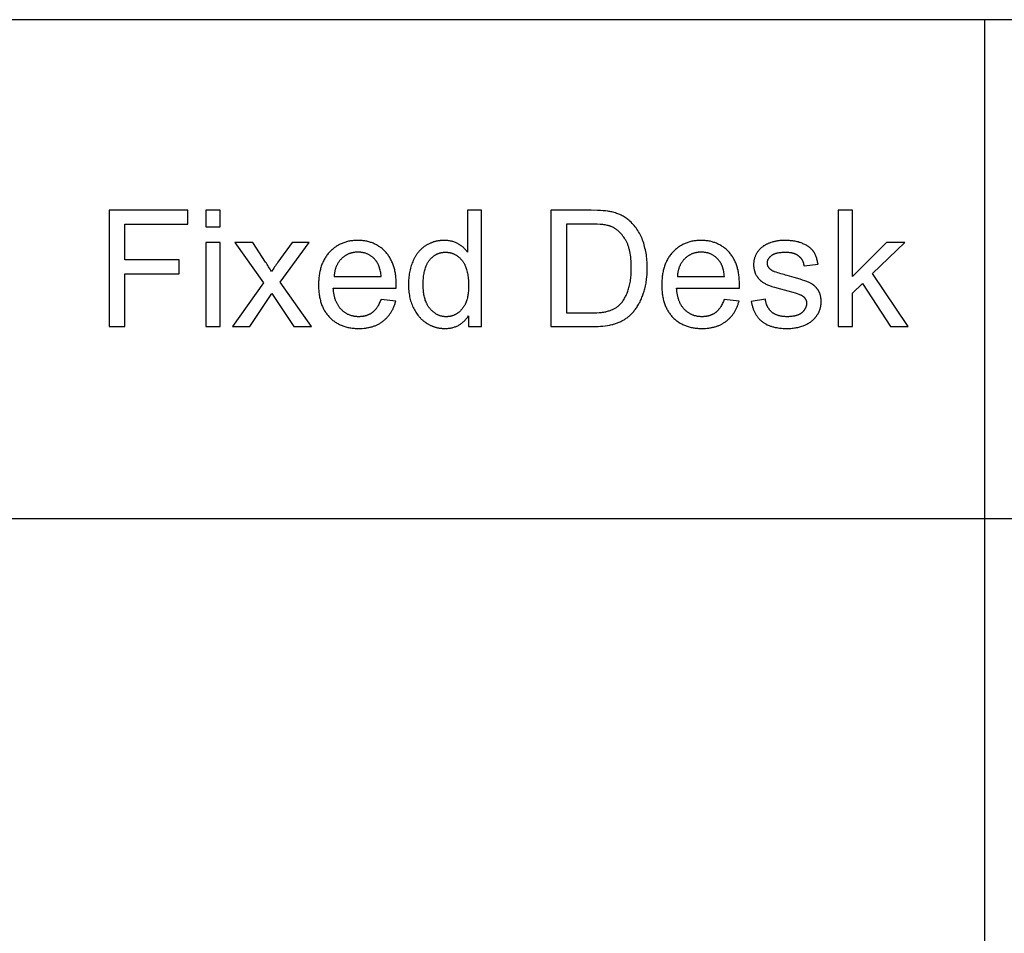
# Model space of a CAD drawing. Units: inches. Extents: x 0 to 827, y 0 to 453.
# Drawn here: x 594 to 711, y 226 to 335 of the extents above; entities that cross this region are included whole.
import ezdxf

# ---------------------------------------------------------------- set-up
doc = ezdxf.new("R2010")
doc.units = ezdxf.units.IN
doc.header["$MEASUREMENT"] = 0
doc.layers.add('- TAB', color=4, linetype='Continuous', true_color=0x00ffff)
doc.layers.add('- TITLES', color=7, linetype='Continuous', true_color=0x7fffbf)

msp = doc.modelspace()

# ---------------------------------------------------------------- linework, layer by layer
at = {"layer": '- TAB'}
for p, q in [((0, 334.65), (826.77, 334.65)), ((708.66, 0), (708.66, 334.65)), ((0, 275.59), (826.77, 275.59))]:
    msp.add_line(p, q, dxfattribs=at)
at = {"layer": '- TITLES'}
for points in [[(605.03, 298.31), (606.86, 298.31), (606.86, 304.56), (613.32, 304.56), (613.32, 306.19), (606.86, 306.19), (606.86, 310.45), (614.32, 310.45), (614.32, 312.08), (605.03, 312.08)], [(616.48, 310.13), (618.17, 310.13), (618.17, 312.08), (616.48, 312.08)], [(647.54, 299.56), (647.54, 298.31), (649.11, 298.31), (649.11, 312.08), (647.42, 312.08), (647.42, 307.13), (647.37, 307.21), (647.31, 307.28), (647.25, 307.36), (647.19, 307.43), (647.12, 307.49), (647.06, 307.56), (646.99, 307.62), (646.92, 307.69), (646.84, 307.75), (646.77, 307.81), (646.69, 307.87), (646.61, 307.92), (646.53, 307.97), (646.45, 308.03), (646.37, 308.08), (646.28, 308.13), (646.19, 308.17), (646.1, 308.21), (646.01, 308.25), (645.91, 308.29), (645.82, 308.33), (645.72, 308.36), (645.62, 308.39), (645.53, 308.41), (645.42, 308.43), (645.32, 308.45), (645.22, 308.47), (645.11, 308.48), (645, 308.49), (644.89, 308.5), (644.78, 308.5), (644.67, 308.51), (644.52, 308.5), (644.37, 308.5), (644.22, 308.48), (644.15, 308.47), (644.07, 308.47), (644, 308.45), (643.93, 308.44), (643.85, 308.43), (643.78, 308.41), (643.71, 308.4), (643.64, 308.38), (643.57, 308.36), (643.5, 308.34), (643.43, 308.32), (643.36, 308.3), (643.29, 308.28), (643.23, 308.25), (643.16, 308.23), (643.09, 308.2), (643.03, 308.17), (642.96, 308.14), (642.89, 308.11), (642.83, 308.08), (642.76, 308.04), (642.7, 308.01), (642.64, 307.97), (642.57, 307.94), (642.51, 307.9), (642.45, 307.86), (642.38, 307.82), (642.32, 307.77), (642.26, 307.73), (642.21, 307.69), (642.15, 307.64), (642.09, 307.59), (642.03, 307.55), (641.98, 307.5), (641.93, 307.45), (641.87, 307.4), (641.82, 307.35), (641.77, 307.29), (641.72, 307.24), (641.67, 307.18), (641.62, 307.13), (641.58, 307.07), (641.53, 307.01), (641.48, 306.95), (641.44, 306.89), (641.4, 306.83), (641.35, 306.76), (641.31, 306.7), (641.27, 306.63), (641.23, 306.57), (641.19, 306.5), (641.16, 306.43), (641.09, 306.29), (641.02, 306.14), (640.95, 305.99), (640.89, 305.84), (640.84, 305.68), (640.78, 305.53), (640.74, 305.37), (640.69, 305.21), (640.65, 305.04), (640.61, 304.88), (640.58, 304.71), (640.55, 304.54), (640.53, 304.36), (640.5, 304.19), (640.49, 304.01), (640.47, 303.83), (640.46, 303.65), (640.46, 303.47), (640.46, 303.28), (640.46, 303.09), (640.46, 302.91), (640.47, 302.72), (640.49, 302.54), (640.51, 302.36), (640.53, 302.18), (640.56, 302.01), (640.59, 301.84), (640.63, 301.67), (640.67, 301.51), (640.71, 301.34), (640.76, 301.19), (640.82, 301.03), (640.88, 300.87), (640.94, 300.72), (641, 300.57), (641.08, 300.43), (641.15, 300.29), (641.23, 300.15), (641.31, 300.02), (641.39, 299.89), (641.48, 299.76), (641.57, 299.64), (641.62, 299.58), (641.67, 299.53), (641.72, 299.47), (641.77, 299.41), (641.82, 299.36), (641.87, 299.3), (641.92, 299.25), (641.97, 299.2), (642.03, 299.15), (642.08, 299.1), (642.14, 299.05), (642.2, 299), (642.25, 298.96), (642.31, 298.91), (642.37, 298.87), (642.43, 298.82), (642.49, 298.78), (642.55, 298.74), (642.68, 298.66), (642.74, 298.62), (642.81, 298.58), (642.87, 298.55), (642.94, 298.51), (643, 298.48), (643.07, 298.45), (643.13, 298.42), (643.2, 298.39), (643.26, 298.36), (643.33, 298.34), (643.4, 298.31), (643.47, 298.29), (643.53, 298.27), (643.6, 298.24), (643.67, 298.22), (643.74, 298.21), (643.81, 298.19), (643.88, 298.17), (643.95, 298.16), (644.02, 298.14), (644.09, 298.13), (644.16, 298.12), (644.24, 298.11), (644.31, 298.1), (644.38, 298.1), (644.45, 298.09), (644.53, 298.09), (644.6, 298.08), (644.75, 298.08), (644.86, 298.08), (644.97, 298.09), (645.09, 298.09), (645.19, 298.1), (645.3, 298.12), (645.41, 298.13), (645.51, 298.15), (645.61, 298.17), (645.71, 298.2), (645.81, 298.22), (645.91, 298.26), (646, 298.29), (646.1, 298.32), (646.19, 298.36), (646.28, 298.41), (646.37, 298.45), (646.45, 298.5), (646.54, 298.55), (646.62, 298.6), (646.7, 298.66), (646.78, 298.72), (646.86, 298.78), (646.93, 298.85), (647.01, 298.91), (647.08, 298.99), (647.15, 299.06), (647.22, 299.14), (647.29, 299.22), (647.35, 299.3), (647.42, 299.38), (647.48, 299.47)], [(662.07, 312.08), (657.32, 312.08), (657.32, 298.31), (662.29, 298.31), (662.6, 298.31), (662.9, 298.32), (663.19, 298.34), (663.47, 298.36), (663.74, 298.4), (664.01, 298.44), (664.26, 298.48), (664.38, 298.51), (664.51, 298.54), (664.63, 298.57), (664.74, 298.6), (664.86, 298.64), (664.97, 298.67), (665.08, 298.71), (665.19, 298.75), (665.29, 298.79), (665.4, 298.83), (665.5, 298.87), (665.6, 298.92), (665.7, 298.97), (665.79, 299.02), (665.88, 299.07), (665.98, 299.12), (666.06, 299.17), (666.15, 299.23), (666.23, 299.29), (666.32, 299.35), (666.4, 299.41), (666.48, 299.48), (666.56, 299.55), (666.65, 299.62), (666.72, 299.69), (666.8, 299.77), (666.88, 299.85), (666.96, 299.93), (667.03, 300.02), (667.11, 300.1), (667.18, 300.19), (667.26, 300.29), (667.33, 300.38), (667.4, 300.48), (667.47, 300.58), (667.54, 300.68), (667.61, 300.79), (667.68, 300.9), (667.74, 301.02), (667.8, 301.13), (667.87, 301.25), (667.92, 301.38), (667.98, 301.5), (668.04, 301.64), (668.09, 301.77), (668.15, 301.91), (668.25, 302.19), (668.34, 302.49), (668.39, 302.64), (668.43, 302.79), (668.47, 302.95), (668.5, 303.11), (668.54, 303.28), (668.57, 303.44), (668.59, 303.61), (668.62, 303.79), (668.64, 303.96), (668.66, 304.14), (668.69, 304.5), (668.7, 304.88), (668.71, 305.27), (668.71, 305.49), (668.7, 305.72), (668.69, 305.94), (668.68, 306.16), (668.66, 306.38), (668.63, 306.59), (668.61, 306.8), (668.57, 307), (668.54, 307.21), (668.5, 307.41), (668.45, 307.6), (668.41, 307.8), (668.35, 307.99), (668.3, 308.17), (668.23, 308.36), (668.17, 308.54), (668.1, 308.72), (668.03, 308.89), (667.95, 309.06), (667.86, 309.22), (667.78, 309.38), (667.69, 309.54), (667.59, 309.69), (667.49, 309.84), (667.39, 309.99), (667.28, 310.13), (667.17, 310.27), (667.05, 310.4), (666.93, 310.53), (666.8, 310.65), (666.67, 310.77), (666.54, 310.89), (666.43, 310.98), (666.33, 311.06), (666.21, 311.14), (666.1, 311.22), (665.98, 311.29), (665.86, 311.37), (665.74, 311.43), (665.62, 311.5), (665.49, 311.56), (665.36, 311.61), (665.23, 311.66), (665.09, 311.71), (664.95, 311.76), (664.81, 311.8), (664.67, 311.84), (664.52, 311.88), (664.41, 311.9), (664.3, 311.92), (664.18, 311.95), (664.05, 311.96), (663.78, 312), (663.48, 312.03), (663.17, 312.05), (662.82, 312.06)], [(691.33, 298.31), (693.02, 298.31), (693.02, 302.26), (694.21, 303.41), (697.51, 298.31), (699.59, 298.31), (695.39, 304.58), (699.21, 308.28), (697.02, 308.28), (693.02, 304.22), (693.02, 312.08), (691.33, 312.08)], [(662.09, 299.93), (662.42, 299.93), (662.73, 299.95), (663.03, 299.97), (663.17, 299.98), (663.3, 299.99), (663.43, 300.01), (663.56, 300.03), (663.68, 300.05), (663.8, 300.07), (663.91, 300.1), (664.02, 300.12), (664.12, 300.15), (664.22, 300.18), (664.32, 300.22), (664.41, 300.25), (664.5, 300.29), (664.59, 300.32), (664.68, 300.36), (664.76, 300.4), (664.84, 300.45), (664.92, 300.49), (665, 300.53), (665.07, 300.58), (665.14, 300.63), (665.21, 300.68), (665.28, 300.73), (665.34, 300.79), (665.4, 300.84), (665.43, 300.87), (665.46, 300.9), (665.5, 300.94), (665.54, 300.98), (665.62, 301.07), (665.69, 301.16), (665.77, 301.25), (665.84, 301.35), (665.91, 301.45), (665.97, 301.55), (666.04, 301.66), (666.1, 301.77), (666.16, 301.88), (666.22, 302), (666.27, 302.12), (666.32, 302.25), (666.37, 302.37), (666.42, 302.51), (666.47, 302.64), (666.51, 302.78), (666.55, 302.92), (666.59, 303.07), (666.63, 303.22), (666.66, 303.37), (666.69, 303.53), (666.72, 303.69), (666.74, 303.85), (666.76, 304.02), (666.78, 304.19), (666.8, 304.36), (666.81, 304.54), (666.83, 304.91), (666.83, 305.29), (666.83, 305.56), (666.82, 305.82), (666.81, 306.07), (666.79, 306.31), (666.76, 306.55), (666.73, 306.77), (666.69, 306.99), (666.65, 307.2), (666.61, 307.41), (666.58, 307.51), (666.55, 307.6), (666.53, 307.7), (666.5, 307.79), (666.46, 307.88), (666.43, 307.97), (666.4, 308.06), (666.36, 308.14), (666.33, 308.23), (666.29, 308.31), (666.25, 308.39), (666.21, 308.47), (666.17, 308.54), (666.12, 308.61), (666.03, 308.76), (665.94, 308.89), (665.84, 309.02), (665.8, 309.08), (665.75, 309.15), (665.7, 309.21), (665.65, 309.26), (665.6, 309.32), (665.55, 309.38), (665.49, 309.43), (665.44, 309.48), (665.39, 309.53), (665.34, 309.58), (665.28, 309.63), (665.23, 309.68), (665.17, 309.72), (665.12, 309.77), (665.06, 309.81), (665, 309.85), (664.94, 309.89), (664.89, 309.92), (664.83, 309.96), (664.77, 309.99), (664.71, 310.03), (664.65, 310.06), (664.59, 310.09), (664.52, 310.12), (664.46, 310.14), (664.4, 310.17), (664.35, 310.19), (664.3, 310.2), (664.25, 310.22), (664.2, 310.23), (664.15, 310.25), (664.09, 310.26), (663.98, 310.29), (663.85, 310.32), (663.72, 310.34), (663.59, 310.36), (663.44, 310.38), (663.29, 310.4), (663.13, 310.41), (662.8, 310.43), (662.43, 310.45), (662.04, 310.45), (659.15, 310.45), (659.15, 299.93)], [(616.48, 298.31), (618.17, 298.31), (618.17, 308.28), (616.48, 308.28)], [(637.2, 301.52), (637.15, 301.39), (637.1, 301.26), (637.04, 301.14), (636.99, 301.02), (636.93, 300.91), (636.87, 300.8), (636.81, 300.69), (636.77, 300.64), (636.74, 300.59), (636.71, 300.54), (636.68, 300.5), (636.64, 300.45), (636.61, 300.41), (636.57, 300.36), (636.54, 300.32), (636.5, 300.28), (636.46, 300.24), (636.43, 300.2), (636.39, 300.16), (636.35, 300.13), (636.31, 300.09), (636.27, 300.06), (636.23, 300.02), (636.19, 299.99), (636.15, 299.96), (636.11, 299.93), (636.07, 299.9), (636.03, 299.87), (635.98, 299.84), (635.94, 299.82), (635.9, 299.79), (635.85, 299.77), (635.81, 299.74), (635.76, 299.72), (635.72, 299.7), (635.67, 299.68), (635.62, 299.66), (635.57, 299.64), (635.53, 299.62), (635.48, 299.61), (635.43, 299.59), (635.38, 299.58), (635.33, 299.56), (635.28, 299.55), (635.22, 299.54), (635.17, 299.53), (635.12, 299.52), (635.07, 299.51), (635.01, 299.5), (634.96, 299.49), (634.9, 299.49), (634.85, 299.48), (634.79, 299.48), (634.68, 299.47), (634.57, 299.47), (634.49, 299.47), (634.41, 299.47), (634.34, 299.48), (634.26, 299.48), (634.19, 299.49), (634.11, 299.5), (634.04, 299.51), (633.97, 299.52), (633.9, 299.54), (633.83, 299.56), (633.76, 299.57), (633.69, 299.59), (633.62, 299.61), (633.55, 299.64), (633.49, 299.66), (633.42, 299.69), (633.36, 299.72), (633.29, 299.75), (633.23, 299.78), (633.17, 299.81), (633.1, 299.85), (633.04, 299.88), (632.98, 299.92), (632.92, 299.96), (632.87, 300), (632.81, 300.05), (632.75, 300.09), (632.7, 300.14), (632.64, 300.19), (632.59, 300.24), (632.53, 300.29), (632.48, 300.34), (632.43, 300.4), (632.38, 300.46), (632.33, 300.51), (632.28, 300.57), (632.24, 300.64), (632.19, 300.7), (632.15, 300.76), (632.11, 300.83), (632.07, 300.9), (632.03, 300.96), (631.99, 301.04), (631.96, 301.11), (631.92, 301.18), (631.89, 301.26), (631.86, 301.33), (631.83, 301.41), (631.8, 301.49), (631.77, 301.57), (631.75, 301.65), (631.73, 301.74), (631.7, 301.82), (631.68, 301.91), (631.66, 302), (631.64, 302.09), (631.63, 302.18), (631.61, 302.27), (631.59, 302.46), (631.57, 302.66), (631.55, 302.86), (638.99, 302.86), (639, 303.31), (638.99, 303.62), (638.98, 303.91), (638.97, 304.06), (638.95, 304.2), (638.94, 304.34), (638.92, 304.48), (638.9, 304.61), (638.88, 304.75), (638.85, 304.88), (638.82, 305.01), (638.79, 305.14), (638.76, 305.26), (638.72, 305.38), (638.68, 305.5), (638.64, 305.62), (638.6, 305.74), (638.55, 305.85), (638.5, 305.97), (638.45, 306.08), (638.4, 306.18), (638.34, 306.29), (638.29, 306.39), (638.23, 306.5), (638.16, 306.59), (638.1, 306.69), (638.03, 306.79), (637.96, 306.88), (637.88, 306.97), (637.81, 307.06), (637.73, 307.14), (637.65, 307.23), (637.57, 307.31), (637.49, 307.39), (637.4, 307.46), (637.32, 307.54), (637.23, 307.61), (637.14, 307.67), (637.05, 307.74), (636.96, 307.8), (636.87, 307.86), (636.77, 307.92), (636.68, 307.97), (636.58, 308.03), (636.48, 308.08), (636.38, 308.12), (636.28, 308.17), (636.18, 308.21), (636.07, 308.25), (635.97, 308.28), (635.86, 308.31), (635.75, 308.35), (635.64, 308.37), (635.53, 308.4), (635.42, 308.42), (635.3, 308.44), (635.19, 308.46), (635.07, 308.47), (634.95, 308.48), (634.83, 308.49), (634.71, 308.5), (634.59, 308.5), (634.46, 308.51), (634.33, 308.5), (634.21, 308.5), (634.08, 308.49), (633.96, 308.48), (633.84, 308.47), (633.71, 308.46), (633.6, 308.44), (633.48, 308.42), (633.36, 308.4), (633.25, 308.37), (633.13, 308.34), (633.02, 308.31), (632.91, 308.28), (632.8, 308.24), (632.69, 308.2), (632.59, 308.16), (632.48, 308.11), (632.38, 308.07), (632.28, 308.02), (632.18, 307.96), (632.08, 307.91), (631.99, 307.85), (631.89, 307.79), (631.8, 307.72), (631.7, 307.66), (631.61, 307.59), (631.52, 307.52), (631.44, 307.44), (631.35, 307.36), (631.26, 307.28), (631.18, 307.2), (631.1, 307.12), (631.02, 307.03), (630.94, 306.94), (630.87, 306.85), (630.8, 306.75), (630.73, 306.65), (630.66, 306.55), (630.59, 306.45), (630.53, 306.35), (630.47, 306.24), (630.42, 306.14), (630.36, 306.03), (630.31, 305.91), (630.26, 305.8), (630.21, 305.68), (630.17, 305.56), (630.13, 305.44), (630.09, 305.32), (630.05, 305.2), (630.02, 305.07), (629.99, 304.94), (629.96, 304.81), (629.93, 304.67), (629.91, 304.54), (629.88, 304.4), (629.87, 304.26), (629.85, 304.11), (629.84, 303.97), (629.82, 303.82), (629.81, 303.67), (629.81, 303.52), (629.8, 303.21), (629.81, 302.91), (629.81, 302.76), (629.82, 302.62), (629.83, 302.47), (629.85, 302.33), (629.86, 302.2), (629.88, 302.06), (629.9, 301.93), (629.93, 301.79), (629.95, 301.66), (629.98, 301.54), (630.02, 301.41), (630.05, 301.29), (630.09, 301.17), (630.12, 301.05), (630.17, 300.93), (630.21, 300.81), (630.26, 300.7), (630.3, 300.59), (630.36, 300.48), (630.41, 300.38), (630.47, 300.27), (630.52, 300.17), (630.59, 300.07), (630.65, 299.97), (630.72, 299.88), (630.79, 299.78), (630.86, 299.69), (630.93, 299.6), (631.01, 299.51), (631.09, 299.43), (631.17, 299.34), (631.25, 299.26), (631.33, 299.19), (631.42, 299.11), (631.51, 299.04), (631.6, 298.97), (631.69, 298.9), (631.78, 298.84), (631.88, 298.78), (631.98, 298.72), (632.07, 298.66), (632.17, 298.61), (632.28, 298.55), (632.38, 298.51), (632.49, 298.46), (632.59, 298.42), (632.7, 298.38), (632.81, 298.34), (632.93, 298.3), (633.04, 298.27), (633.16, 298.24), (633.28, 298.21), (633.4, 298.19), (633.52, 298.16), (633.64, 298.14), (633.77, 298.13), (633.89, 298.11), (634.02, 298.1), (634.15, 298.09), (634.29, 298.09), (634.42, 298.08), (634.56, 298.08), (634.77, 298.08), (634.98, 298.09), (635.19, 298.11), (635.29, 298.12), (635.39, 298.13), (635.48, 298.15), (635.58, 298.16), (635.68, 298.18), (635.77, 298.2), (635.87, 298.22), (635.96, 298.24), (636.05, 298.27), (636.14, 298.29), (636.23, 298.32), (636.32, 298.35), (636.4, 298.38), (636.49, 298.41), (636.57, 298.44), (636.65, 298.48), (636.73, 298.52), (636.81, 298.56), (636.89, 298.6), (636.97, 298.64), (637.05, 298.68), (637.12, 298.73), (637.2, 298.77), (637.27, 298.82), (637.34, 298.87), (637.41, 298.93), (637.48, 298.98), (637.55, 299.03), (637.62, 299.09), (637.68, 299.15), (637.74, 299.21), (637.81, 299.27), (637.87, 299.33), (637.93, 299.39), (637.98, 299.45), (638.04, 299.52), (638.1, 299.59), (638.15, 299.66), (638.2, 299.73), (638.26, 299.8), (638.3, 299.87), (638.35, 299.94), (638.4, 300.02), (638.45, 300.09), (638.49, 300.17), (638.53, 300.25), (638.58, 300.33), (638.62, 300.41), (638.65, 300.49), (638.69, 300.58), (638.73, 300.66), (638.76, 300.75), (638.8, 300.84), (638.83, 300.93), (638.86, 301.02), (638.89, 301.11), (638.94, 301.3)], [(677.83, 301.52), (677.78, 301.39), (677.73, 301.26), (677.68, 301.14), (677.62, 301.02), (677.56, 300.91), (677.5, 300.8), (677.44, 300.69), (677.41, 300.64), (677.38, 300.59), (677.34, 300.54), (677.31, 300.5), (677.28, 300.45), (677.24, 300.41), (677.21, 300.36), (677.17, 300.32), (677.14, 300.28), (677.1, 300.24), (677.06, 300.2), (677.02, 300.16), (676.99, 300.13), (676.95, 300.09), (676.91, 300.06), (676.87, 300.02), (676.83, 299.99), (676.79, 299.96), (676.75, 299.93), (676.7, 299.9), (676.66, 299.87), (676.62, 299.84), (676.58, 299.82), (676.53, 299.79), (676.49, 299.77), (676.44, 299.74), (676.4, 299.72), (676.35, 299.7), (676.3, 299.68), (676.26, 299.66), (676.21, 299.64), (676.16, 299.62), (676.11, 299.61), (676.06, 299.59), (676.01, 299.58), (675.96, 299.56), (675.91, 299.55), (675.86, 299.54), (675.81, 299.53), (675.75, 299.52), (675.7, 299.51), (675.65, 299.5), (675.59, 299.49), (675.54, 299.49), (675.48, 299.48), (675.43, 299.48), (675.32, 299.47), (675.2, 299.47), (675.12, 299.47), (675.05, 299.47), (674.97, 299.48), (674.89, 299.48), (674.82, 299.49), (674.75, 299.5), (674.67, 299.51), (674.6, 299.52), (674.53, 299.54), (674.46, 299.56), (674.39, 299.57), (674.32, 299.59), (674.25, 299.61), (674.19, 299.64), (674.12, 299.66), (674.05, 299.69), (673.99, 299.72), (673.93, 299.75), (673.86, 299.78), (673.8, 299.81), (673.74, 299.85), (673.68, 299.88), (673.62, 299.92), (673.56, 299.96), (673.5, 300), (673.44, 300.05), (673.39, 300.09), (673.33, 300.14), (673.27, 300.19), (673.22, 300.24), (673.17, 300.29), (673.11, 300.34), (673.06, 300.4), (673.01, 300.46), (672.96, 300.51), (672.92, 300.57), (672.87, 300.64), (672.83, 300.7), (672.78, 300.76), (672.74, 300.83), (672.7, 300.9), (672.66, 300.96), (672.63, 301.04), (672.59, 301.11), (672.56, 301.18), (672.53, 301.26), (672.49, 301.33), (672.46, 301.41), (672.44, 301.49), (672.41, 301.57), (672.38, 301.65), (672.36, 301.74), (672.34, 301.82), (672.32, 301.91), (672.3, 302), (672.28, 302.09), (672.26, 302.18), (672.25, 302.27), (672.22, 302.46), (672.2, 302.66), (672.18, 302.86), (679.62, 302.86), (679.63, 303.31), (679.63, 303.62), (679.61, 303.91), (679.6, 304.06), (679.59, 304.2), (679.57, 304.34), (679.55, 304.48), (679.53, 304.61), (679.51, 304.75), (679.48, 304.88), (679.46, 305.01), (679.42, 305.14), (679.39, 305.26), (679.35, 305.38), (679.32, 305.5), (679.28, 305.62), (679.23, 305.74), (679.19, 305.85), (679.14, 305.97), (679.09, 306.08), (679.03, 306.18), (678.98, 306.29), (678.92, 306.39), (678.86, 306.5), (678.8, 306.59), (678.73, 306.69), (678.66, 306.79), (678.59, 306.88), (678.52, 306.97), (678.44, 307.06), (678.37, 307.14), (678.29, 307.23), (678.2, 307.31), (678.12, 307.39), (678.04, 307.46), (677.95, 307.54), (677.86, 307.61), (677.78, 307.67), (677.69, 307.74), (677.59, 307.8), (677.5, 307.86), (677.41, 307.92), (677.31, 307.97), (677.21, 308.03), (677.12, 308.08), (677.02, 308.12), (676.91, 308.17), (676.81, 308.21), (676.71, 308.25), (676.6, 308.28), (676.49, 308.31), (676.39, 308.35), (676.28, 308.37), (676.16, 308.4), (676.05, 308.42), (675.94, 308.44), (675.82, 308.46), (675.7, 308.47), (675.59, 308.48), (675.47, 308.49), (675.34, 308.5), (675.22, 308.5), (675.1, 308.51), (674.97, 308.5), (674.84, 308.5), (674.72, 308.49), (674.59, 308.48), (674.47, 308.47), (674.35, 308.46), (674.23, 308.44), (674.11, 308.42), (674, 308.4), (673.88, 308.37), (673.77, 308.34), (673.65, 308.31), (673.54, 308.28), (673.44, 308.24), (673.33, 308.2), (673.22, 308.16), (673.12, 308.11), (673.02, 308.07), (672.91, 308.02), (672.81, 307.96), (672.72, 307.91), (672.62, 307.85), (672.52, 307.79), (672.43, 307.72), (672.34, 307.66), (672.25, 307.59), (672.16, 307.52), (672.07, 307.44), (671.98, 307.36), (671.9, 307.28), (671.82, 307.2), (671.73, 307.12), (671.65, 307.03), (671.58, 306.94), (671.5, 306.85), (671.43, 306.75), (671.36, 306.65), (671.29, 306.55), (671.23, 306.45), (671.17, 306.35), (671.11, 306.24), (671.05, 306.14), (671, 306.03), (670.94, 305.91), (670.89, 305.8), (670.85, 305.68), (670.8, 305.56), (670.76, 305.44), (670.72, 305.32), (670.69, 305.2), (670.65, 305.07), (670.62, 304.94), (670.59, 304.81), (670.56, 304.67), (670.54, 304.54), (670.52, 304.4), (670.5, 304.26), (670.48, 304.11), (670.47, 303.97), (670.46, 303.82), (670.45, 303.67), (670.44, 303.52), (670.44, 303.21), (670.44, 302.91), (670.45, 302.76), (670.46, 302.62), (670.47, 302.47), (670.48, 302.33), (670.5, 302.2), (670.52, 302.06), (670.54, 301.93), (670.56, 301.79), (670.59, 301.66), (670.62, 301.54), (670.65, 301.41), (670.68, 301.29), (670.72, 301.17), (670.76, 301.05), (670.8, 300.93), (670.84, 300.81), (670.89, 300.7), (670.94, 300.59), (670.99, 300.48), (671.04, 300.38), (671.1, 300.27), (671.16, 300.17), (671.22, 300.07), (671.28, 299.97), (671.35, 299.88), (671.42, 299.78), (671.49, 299.69), (671.56, 299.6), (671.64, 299.51), (671.72, 299.43), (671.8, 299.34), (671.88, 299.26), (671.97, 299.19), (672.05, 299.11), (672.14, 299.04), (672.23, 298.97), (672.32, 298.9), (672.42, 298.84), (672.51, 298.78), (672.61, 298.72), (672.71, 298.66), (672.81, 298.61), (672.91, 298.55), (673.02, 298.51), (673.12, 298.46), (673.23, 298.42), (673.34, 298.38), (673.45, 298.34), (673.56, 298.3), (673.68, 298.27), (673.79, 298.24), (673.91, 298.21), (674.03, 298.19), (674.15, 298.16), (674.28, 298.14), (674.4, 298.13), (674.53, 298.11), (674.66, 298.1), (674.79, 298.09), (674.92, 298.09), (675.05, 298.08), (675.19, 298.08), (675.41, 298.08), (675.62, 298.09), (675.82, 298.11), (675.92, 298.12), (676.02, 298.13), (676.12, 298.15), (676.22, 298.16), (676.31, 298.18), (676.41, 298.2), (676.5, 298.22), (676.59, 298.24), (676.68, 298.27), (676.77, 298.29), (676.86, 298.32), (676.95, 298.35), (677.04, 298.38), (677.12, 298.41), (677.2, 298.44), (677.29, 298.48), (677.37, 298.52), (677.45, 298.56), (677.53, 298.6), (677.6, 298.64), (677.68, 298.68), (677.76, 298.73), (677.83, 298.77), (677.9, 298.82), (677.98, 298.87), (678.05, 298.93), (678.12, 298.98), (678.18, 299.03), (678.25, 299.09), (678.31, 299.15), (678.38, 299.21), (678.44, 299.27), (678.5, 299.33), (678.56, 299.39), (678.62, 299.45), (678.68, 299.52), (678.73, 299.59), (678.79, 299.66), (678.84, 299.73), (678.89, 299.8), (678.94, 299.87), (678.99, 299.94), (679.03, 300.02), (679.08, 300.09), (679.12, 300.17), (679.17, 300.25), (679.21, 300.33), (679.25, 300.41), (679.29, 300.49), (679.33, 300.58), (679.36, 300.66), (679.4, 300.75), (679.43, 300.84), (679.46, 300.93), (679.49, 301.02), (679.52, 301.11), (679.58, 301.3)], [(631.64, 304.25), (637.21, 304.25), (637.2, 304.41), (637.18, 304.56), (637.16, 304.7), (637.13, 304.84), (637.1, 304.98), (637.07, 305.11), (637.04, 305.23), (637.02, 305.29), (637, 305.35), (636.98, 305.41), (636.96, 305.47), (636.93, 305.52), (636.91, 305.58), (636.89, 305.63), (636.86, 305.68), (636.84, 305.74), (636.81, 305.78), (636.79, 305.83), (636.76, 305.88), (636.73, 305.93), (636.7, 305.97), (636.67, 306.02), (636.64, 306.06), (636.61, 306.1), (636.58, 306.14), (636.52, 306.2), (636.47, 306.26), (636.42, 306.31), (636.37, 306.37), (636.31, 306.42), (636.26, 306.47), (636.2, 306.52), (636.14, 306.57), (636.08, 306.61), (636.02, 306.65), (635.96, 306.7), (635.9, 306.73), (635.84, 306.77), (635.78, 306.81), (635.71, 306.84), (635.65, 306.87), (635.58, 306.9), (635.52, 306.93), (635.45, 306.95), (635.38, 306.98), (635.31, 307), (635.24, 307.02), (635.17, 307.04), (635.09, 307.05), (635.02, 307.07), (634.95, 307.08), (634.87, 307.09), (634.8, 307.1), (634.72, 307.11), (634.64, 307.11), (634.56, 307.11), (634.48, 307.12), (634.41, 307.12), (634.34, 307.11), (634.27, 307.11), (634.2, 307.1), (634.13, 307.1), (634.06, 307.09), (633.99, 307.08), (633.92, 307.07), (633.86, 307.05), (633.79, 307.04), (633.72, 307.02), (633.66, 307.01), (633.6, 306.99), (633.53, 306.97), (633.47, 306.94), (633.41, 306.92), (633.35, 306.9), (633.29, 306.87), (633.23, 306.84), (633.17, 306.81), (633.11, 306.78), (633.06, 306.75), (633, 306.71), (632.94, 306.68), (632.89, 306.64), (632.83, 306.6), (632.78, 306.56), (632.73, 306.52), (632.67, 306.48), (632.62, 306.43), (632.57, 306.38), (632.52, 306.34), (632.47, 306.29), (632.43, 306.24), (632.38, 306.19), (632.34, 306.13), (632.29, 306.08), (632.25, 306.03), (632.21, 305.97), (632.17, 305.91), (632.13, 305.86), (632.1, 305.8), (632.06, 305.74), (632.03, 305.68), (631.99, 305.62), (631.96, 305.55), (631.93, 305.49), (631.91, 305.43), (631.88, 305.36), (631.85, 305.29), (631.83, 305.22), (631.81, 305.16), (631.79, 305.09), (631.77, 305.02), (631.75, 304.94), (631.73, 304.87), (631.72, 304.8), (631.7, 304.72), (631.69, 304.65), (631.68, 304.57), (631.67, 304.49), (631.66, 304.41), (631.65, 304.33)], [(672.28, 304.25), (677.85, 304.25), (677.83, 304.41), (677.81, 304.56), (677.79, 304.7), (677.77, 304.84), (677.74, 304.98), (677.71, 305.11), (677.67, 305.23), (677.65, 305.29), (677.63, 305.35), (677.61, 305.41), (677.59, 305.47), (677.57, 305.52), (677.55, 305.58), (677.52, 305.63), (677.5, 305.68), (677.47, 305.74), (677.45, 305.78), (677.42, 305.83), (677.39, 305.88), (677.36, 305.93), (677.33, 305.97), (677.3, 306.02), (677.27, 306.06), (677.24, 306.1), (677.21, 306.14), (677.16, 306.2), (677.11, 306.26), (677.05, 306.31), (677, 306.37), (676.95, 306.42), (676.89, 306.47), (676.83, 306.52), (676.78, 306.57), (676.72, 306.61), (676.66, 306.65), (676.6, 306.7), (676.54, 306.73), (676.47, 306.77), (676.41, 306.81), (676.35, 306.84), (676.28, 306.87), (676.22, 306.9), (676.15, 306.93), (676.08, 306.95), (676.01, 306.98), (675.94, 307), (675.87, 307.02), (675.8, 307.04), (675.73, 307.05), (675.66, 307.07), (675.58, 307.08), (675.51, 307.09), (675.43, 307.1), (675.35, 307.11), (675.27, 307.11), (675.2, 307.11), (675.12, 307.12), (675.04, 307.12), (674.97, 307.11), (674.9, 307.11), (674.83, 307.1), (674.76, 307.1), (674.69, 307.09), (674.62, 307.08), (674.56, 307.07), (674.49, 307.05), (674.42, 307.04), (674.36, 307.02), (674.29, 307.01), (674.23, 306.99), (674.17, 306.97), (674.1, 306.94), (674.04, 306.92), (673.98, 306.9), (673.92, 306.87), (673.86, 306.84), (673.8, 306.81), (673.75, 306.78), (673.69, 306.75), (673.63, 306.71), (673.58, 306.68), (673.52, 306.64), (673.47, 306.6), (673.41, 306.56), (673.36, 306.52), (673.31, 306.48), (673.26, 306.43), (673.21, 306.38), (673.16, 306.34), (673.11, 306.29), (673.06, 306.24), (673.01, 306.19), (672.97, 306.13), (672.93, 306.08), (672.88, 306.03), (672.84, 305.97), (672.8, 305.91), (672.77, 305.86), (672.73, 305.8), (672.69, 305.74), (672.66, 305.68), (672.63, 305.62), (672.6, 305.55), (672.57, 305.49), (672.54, 305.43), (672.51, 305.36), (672.49, 305.29), (672.46, 305.22), (672.44, 305.16), (672.42, 305.09), (672.4, 305.02), (672.38, 304.94), (672.37, 304.87), (672.35, 304.8), (672.34, 304.72), (672.32, 304.65), (672.31, 304.57), (672.3, 304.49), (672.29, 304.41), (672.28, 304.33)]]:
    msp.add_lwpolyline(points, close=True, dxfattribs=at)
for points in [[(623.54, 305.94), (622.01, 308.28), (619.89, 308.28), (623.27, 303.49), (619.62, 298.31), (621.67, 298.31), (624.29, 302.24), (624.83, 301.4), (626.88, 298.31), (628.96, 298.31), (625.25, 303.58), (628.7, 308.28), (626.68, 308.28), (624.99, 305.92, 0.00981), (624.23, 304.82, 0.011325)], [(681.02, 301.28), (681.06, 301.09), (681.08, 300.99), (681.11, 300.9), (681.13, 300.81), (681.16, 300.71), (681.18, 300.63), (681.21, 300.54), (681.24, 300.45), (681.27, 300.37), (681.3, 300.28), (681.34, 300.2), (681.37, 300.12), (681.41, 300.04), (681.45, 299.97), (681.49, 299.89), (681.53, 299.82), (681.57, 299.74), (681.62, 299.67), (681.66, 299.6), (681.71, 299.54), (681.76, 299.47), (681.81, 299.4), (681.86, 299.34), (681.91, 299.28), (681.97, 299.22), (682.02, 299.16), (682.08, 299.1), (682.14, 299.05), (682.2, 298.99), (682.26, 298.94), (682.32, 298.89), (682.39, 298.84), (682.46, 298.79), (682.52, 298.74), (682.59, 298.7), (682.67, 298.65), (682.74, 298.61), (682.81, 298.57), (682.89, 298.53), (682.97, 298.5), (683.05, 298.46), (683.13, 298.43), (683.22, 298.4), (683.31, 298.36), (683.39, 298.34), (683.48, 298.31), (683.57, 298.28), (683.67, 298.26), (683.76, 298.23), (683.86, 298.21), (683.96, 298.19), (684.06, 298.18), (684.16, 298.16), (684.37, 298.13), (684.59, 298.11), (684.82, 298.09), (685.05, 298.08), (685.29, 298.08), (685.43, 298.08), (685.58, 298.09), (685.72, 298.09), (685.86, 298.11), (686, 298.12), (686.13, 298.14), (686.27, 298.16), (686.4, 298.18), (686.53, 298.21), (686.66, 298.24), (686.79, 298.27), (686.91, 298.31), (687.03, 298.35), (687.16, 298.39), (687.27, 298.44), (687.39, 298.49), (687.51, 298.54), (687.62, 298.6), (687.73, 298.65), (687.83, 298.71), (687.93, 298.78), (688.03, 298.84), (688.08, 298.88), (688.12, 298.91), (688.17, 298.95), (688.21, 298.98), (688.26, 299.02), (688.3, 299.06), (688.34, 299.09), (688.38, 299.13), (688.42, 299.17), (688.46, 299.21), (688.5, 299.25), (688.54, 299.29), (688.58, 299.33), (688.61, 299.38), (688.65, 299.42), (688.68, 299.46), (688.72, 299.51), (688.75, 299.55), (688.78, 299.6), (688.81, 299.64), (688.87, 299.74), (688.93, 299.83), (688.98, 299.93), (689.01, 299.98), (689.03, 300.02), (689.05, 300.07), (689.08, 300.12), (689.1, 300.17), (689.12, 300.22), (689.13, 300.27), (689.15, 300.32), (689.17, 300.37), (689.18, 300.42), (689.2, 300.46), (689.21, 300.51), (689.23, 300.57), (689.24, 300.62), (689.25, 300.67), (689.26, 300.72), (689.27, 300.77), (689.28, 300.82), (689.28, 300.87), (689.29, 300.92), (689.3, 300.97), (689.3, 301.03), (689.3, 301.08), (689.31, 301.13), (689.31, 301.18), (689.31, 301.24), (689.31, 301.34), (689.3, 301.45), (689.29, 301.55), (689.28, 301.65), (689.27, 301.75), (689.26, 301.8), (689.25, 301.84), (689.24, 301.89), (689.23, 301.94), (689.22, 301.98), (689.21, 302.03), (689.19, 302.07), (689.18, 302.12), (689.17, 302.16), (689.15, 302.21), (689.13, 302.25), (689.12, 302.29), (689.1, 302.33), (689.08, 302.37), (689.06, 302.41), (689.04, 302.45), (689.02, 302.49), (689, 302.53), (688.98, 302.57), (688.95, 302.61), (688.93, 302.65), (688.9, 302.68), (688.88, 302.72), (688.85, 302.75), (688.83, 302.79), (688.8, 302.82), (688.77, 302.86), (688.74, 302.89), (688.71, 302.92), (688.68, 302.96), (688.65, 302.99), (688.62, 303.02), (688.59, 303.05), (688.56, 303.08), (688.53, 303.11), (688.49, 303.14), (688.46, 303.17), (688.42, 303.2), (688.39, 303.22), (688.35, 303.25), (688.32, 303.28), (688.28, 303.3), (688.2, 303.35), (688.13, 303.4), (688.05, 303.45), (687.96, 303.49), (687.88, 303.53), (687.79, 303.57), (687.7, 303.61), (687.6, 303.65), (687.37, 303.73), (687.11, 303.82), (686.81, 303.92), (686.12, 304.13), (685.29, 304.35, -0.014218), (683.79, 304.79), (683.74, 304.81), (683.69, 304.83), (683.64, 304.86), (683.59, 304.88), (683.54, 304.91), (683.5, 304.93), (683.45, 304.96), (683.41, 304.99), (683.37, 305.02), (683.35, 305.03), (683.33, 305.05), (683.32, 305.06), (683.3, 305.08), (683.28, 305.09), (683.26, 305.11), (683.25, 305.12), (683.23, 305.14), (683.22, 305.15), (683.2, 305.17), (683.19, 305.19), (683.17, 305.2), (683.16, 305.22), (683.13, 305.25), (683.12, 305.27), (683.11, 305.29), (683.1, 305.3), (683.09, 305.32), (683.08, 305.34), (683.07, 305.36), (683.06, 305.37), (683.05, 305.39), (683.04, 305.41), (683.03, 305.43), (683.02, 305.44), (683.01, 305.46), (683.01, 305.48), (683, 305.5), (682.99, 305.52), (682.99, 305.54), (682.98, 305.55), (682.97, 305.57), (682.97, 305.59), (682.96, 305.61), (682.96, 305.63), (682.96, 305.65), (682.95, 305.67), (682.95, 305.69), (682.95, 305.71), (682.94, 305.73), (682.94, 305.75), (682.94, 305.77), (682.94, 305.79), (682.94, 305.81), (682.94, 305.83), (682.94, 305.86), (682.94, 305.89), (682.94, 305.92), (682.95, 305.96), (682.95, 305.99), (682.96, 306.02), (682.96, 306.05), (682.97, 306.08), (682.98, 306.11), (682.99, 306.14), (683, 306.17), (683.01, 306.2), (683.02, 306.23), (683.03, 306.26), (683.05, 306.28), (683.06, 306.31), (683.08, 306.34), (683.1, 306.37), (683.12, 306.4), (683.13, 306.42), (683.15, 306.45), (683.17, 306.48), (683.2, 306.5), (683.22, 306.53), (683.24, 306.56), (683.27, 306.58), (683.29, 306.61), (683.32, 306.63), (683.35, 306.66), (683.38, 306.68), (683.41, 306.71), (683.44, 306.73), (683.47, 306.75), (683.5, 306.78), (683.54, 306.8), (683.57, 306.82), (683.61, 306.84), (683.65, 306.86), (683.69, 306.88), (683.73, 306.9), (683.77, 306.92), (683.81, 306.93), (683.86, 306.95), (683.9, 306.97), (683.95, 306.98), (684, 306.99), (684.05, 307.01), (684.1, 307.02), (684.15, 307.03), (684.21, 307.04), (684.32, 307.06), (684.44, 307.08), (684.56, 307.09), (684.69, 307.1), (684.82, 307.11), (684.96, 307.11), (685.1, 307.12), (685.22, 307.11), (685.34, 307.11), (685.45, 307.1), (685.57, 307.09), (685.62, 307.08), (685.67, 307.07), (685.73, 307.06), (685.78, 307.06), (685.83, 307.04), (685.88, 307.03), (685.93, 307.02), (685.97, 307.01), (686.02, 306.99), (686.07, 306.98), (686.11, 306.96), (686.16, 306.95), (686.2, 306.93), (686.25, 306.91), (686.29, 306.89), (686.33, 306.87), (686.37, 306.85), (686.41, 306.83), (686.45, 306.81), (686.48, 306.79), (686.52, 306.76), (686.56, 306.74), (686.59, 306.71), (686.63, 306.68), (686.66, 306.66), (686.69, 306.63), (686.72, 306.6), (686.75, 306.57), (686.78, 306.54), (686.81, 306.51), (686.84, 306.48), (686.87, 306.45), (686.9, 306.41), (686.92, 306.38), (686.95, 306.35), (686.97, 306.31), (686.99, 306.28), (687.02, 306.24), (687.04, 306.2), (687.06, 306.17), (687.08, 306.13), (687.1, 306.09), (687.12, 306.05), (687.13, 306.01), (687.15, 305.97), (687.17, 305.93), (687.18, 305.89), (687.2, 305.85), (687.21, 305.8), (687.22, 305.76), (687.23, 305.71), (687.24, 305.67), (687.25, 305.62), (687.26, 305.58), (687.27, 305.53), (687.28, 305.48), (688.93, 305.71), (688.91, 305.83), (688.89, 305.94), (688.86, 306.06), (688.84, 306.17), (688.81, 306.27), (688.78, 306.38), (688.74, 306.48), (688.71, 306.58), (688.67, 306.67), (688.63, 306.76), (688.59, 306.85), (688.54, 306.94), (688.5, 307.02), (688.48, 307.06), (688.45, 307.1), (688.43, 307.14), (688.4, 307.18), (688.38, 307.22), (688.35, 307.25), (688.32, 307.29), (688.3, 307.32), (688.27, 307.36), (688.24, 307.39), (688.21, 307.43), (688.18, 307.46), (688.14, 307.49), (688.11, 307.53), (688.08, 307.56), (688.04, 307.59), (688, 307.62), (687.97, 307.65), (687.93, 307.68), (687.89, 307.71), (687.85, 307.74), (687.81, 307.77), (687.77, 307.8), (687.73, 307.83), (687.64, 307.88), (687.55, 307.93), (687.45, 307.98), (687.36, 308.03), (687.25, 308.08), (687.15, 308.12), (687.04, 308.17), (686.93, 308.21), (686.81, 308.25), (686.7, 308.28), (686.58, 308.32), (686.46, 308.35), (686.33, 308.37), (686.21, 308.4), (686.08, 308.42), (685.95, 308.44), (685.82, 308.46), (685.68, 308.47), (685.55, 308.48), (685.41, 308.49), (685.27, 308.5), (685.12, 308.5), (684.98, 308.51), (684.78, 308.5), (684.59, 308.49), (684.41, 308.48), (684.31, 308.47), (684.22, 308.46), (684.13, 308.44), (684.04, 308.43), (683.95, 308.41), (683.86, 308.39), (683.78, 308.37), (683.69, 308.35), (683.6, 308.33), (683.52, 308.3), (683.35, 308.25), (683.19, 308.2), (683.12, 308.17), (683.05, 308.14), (682.98, 308.11), (682.91, 308.08), (682.84, 308.05), (682.78, 308.02), (682.72, 307.98), (682.66, 307.95), (682.6, 307.92), (682.54, 307.88), (682.49, 307.85), (682.44, 307.81), (682.38, 307.76), (682.31, 307.71), (682.25, 307.66), (682.19, 307.61), (682.13, 307.56), (682.08, 307.5), (682.02, 307.45), (681.97, 307.39), (681.92, 307.33), (681.87, 307.27), (681.82, 307.2), (681.78, 307.14), (681.73, 307.07), (681.69, 307.01), (681.65, 306.94), (681.61, 306.87), (681.57, 306.8), (681.54, 306.72), (681.51, 306.65), (681.48, 306.58), (681.45, 306.5), (681.42, 306.43), (681.4, 306.35), (681.38, 306.27), (681.36, 306.2), (681.35, 306.12), (681.34, 306.04), (681.32, 305.96), (681.32, 305.88), (681.31, 305.8), (681.31, 305.71), (681.31, 305.63), (681.31, 305.54), (681.31, 305.45), (681.32, 305.36), (681.33, 305.27), (681.34, 305.19), (681.36, 305.1), (681.38, 305.01), (681.39, 304.97), (681.4, 304.93), (681.41, 304.89), (681.42, 304.85), (681.44, 304.81), (681.45, 304.77), (681.47, 304.72), (681.48, 304.68), (681.5, 304.64), (681.51, 304.6), (681.53, 304.56), (681.55, 304.52), (681.59, 304.45), (681.63, 304.37), (681.68, 304.29), (681.7, 304.26), (681.72, 304.22), (681.75, 304.18), (681.77, 304.15), (681.8, 304.11), (681.83, 304.08), (681.86, 304.04), (681.88, 304.01), (681.91, 303.97), (681.94, 303.94), (681.97, 303.91), (682, 303.88), (682.04, 303.84), (682.07, 303.81), (682.1, 303.78), (682.13, 303.75), (682.17, 303.72), (682.2, 303.69), (682.24, 303.67), (682.28, 303.64), (682.31, 303.61), (682.35, 303.58), (682.43, 303.53), (682.51, 303.48), (682.59, 303.43), (682.68, 303.39), (682.77, 303.34), (682.86, 303.3), (682.96, 303.26), (683.08, 303.21), (683.2, 303.17), (683.47, 303.07), (683.77, 302.97), (684.49, 302.76), (685.34, 302.53), (685.97, 302.37), (686.23, 302.29), (686.47, 302.22), (686.67, 302.15), (686.75, 302.11), (686.83, 302.08), (686.91, 302.05), (686.94, 302.03), (686.97, 302.02), (687, 302), (687.03, 301.99), (687.05, 301.97), (687.07, 301.96), (687.1, 301.94), (687.13, 301.92), (687.16, 301.9), (687.19, 301.87), (687.22, 301.85), (687.24, 301.83), (687.27, 301.8), (687.29, 301.78), (687.31, 301.75), (687.34, 301.73), (687.36, 301.7), (687.38, 301.68), (687.39, 301.65), (687.41, 301.62), (687.43, 301.6), (687.45, 301.57), (687.46, 301.54), (687.48, 301.51), (687.49, 301.48), (687.5, 301.45), (687.51, 301.42), (687.52, 301.39), (687.53, 301.36), (687.54, 301.33), (687.55, 301.3), (687.55, 301.26), (687.56, 301.23), (687.56, 301.2), (687.57, 301.16), (687.57, 301.13), (687.57, 301.09), (687.57, 301.06), (687.57, 301.02), (687.57, 300.98), (687.57, 300.94), (687.56, 300.9), (687.56, 300.86), (687.55, 300.82), (687.54, 300.79), (687.54, 300.75), (687.53, 300.71), (687.52, 300.67), (687.5, 300.64), (687.49, 300.6), (687.48, 300.57), (687.46, 300.53), (687.45, 300.49), (687.43, 300.46), (687.41, 300.43), (687.39, 300.39), (687.37, 300.36), (687.35, 300.32), (687.33, 300.29), (687.3, 300.26), (687.28, 300.22), (687.25, 300.19), (687.23, 300.16), (687.2, 300.13), (687.17, 300.1), (687.14, 300.07), (687.11, 300.03), (687.08, 300), (687.04, 299.97), (687.01, 299.94), (686.97, 299.92), (686.93, 299.89), (686.9, 299.86), (686.86, 299.83), (686.82, 299.81), (686.77, 299.78), (686.73, 299.76), (686.69, 299.74), (686.64, 299.71), (686.6, 299.69), (686.55, 299.67), (686.5, 299.66), (686.45, 299.64), (686.4, 299.62), (686.35, 299.6), (686.29, 299.59), (686.24, 299.57), (686.18, 299.56), (686.13, 299.55), (686.07, 299.54), (686.01, 299.53), (685.95, 299.52), (685.82, 299.5), (685.69, 299.49), (685.56, 299.48), (685.42, 299.47), (685.28, 299.47), (685.14, 299.47), (685, 299.48), (684.86, 299.49), (684.8, 299.5), (684.73, 299.5), (684.67, 299.51), (684.61, 299.52), (684.54, 299.53), (684.48, 299.55), (684.42, 299.56), (684.37, 299.57), (684.31, 299.59), (684.25, 299.6), (684.2, 299.62), (684.14, 299.64), (684.09, 299.66), (684.03, 299.68), (683.98, 299.7), (683.93, 299.72), (683.88, 299.75), (683.83, 299.77), (683.79, 299.8), (683.74, 299.82), (683.69, 299.85), (683.65, 299.88), (683.6, 299.91), (683.56, 299.94), (683.52, 299.97), (683.48, 300.01), (683.44, 300.04), (683.4, 300.07), (683.36, 300.11), (683.33, 300.15), (683.29, 300.18), (683.26, 300.22), (683.22, 300.26), (683.19, 300.3), (683.16, 300.34), (683.13, 300.39), (683.1, 300.43), (683.07, 300.47), (683.04, 300.52), (683.01, 300.56), (682.99, 300.61), (682.96, 300.66), (682.94, 300.71), (682.91, 300.76), (682.89, 300.81), (682.87, 300.86), (682.85, 300.91), (682.83, 300.96), (682.81, 301.02), (682.8, 301.07), (682.78, 301.13), (682.77, 301.19), (682.75, 301.24), (682.74, 301.3), (682.73, 301.36), (682.72, 301.42), (682.7, 301.48), (682.7, 301.55)]]:
    msp.add_lwpolyline(points, format="xyb", close=True, dxfattribs=at)
msp.add_open_spline([(642.19, 303.28), (642.19, 301.37), (643, 300.42), (643.81, 299.47), (644.91, 299.47), (646.02, 299.47), (646.79, 300.38), (647.57, 301.28), (647.57, 303.14), (647.57, 305.19), (646.78, 306.15), (645.99, 307.11), (644.83, 307.11), (643.71, 307.11), (642.95, 306.19), (642.19, 305.27), (642.19, 303.28)], degree=2, knots=[0, 0, 0, 1, 1, 2, 2, 3, 3, 4, 4, 5, 5, 6, 6, 7, 7, 8, 8, 8], dxfattribs=at)

doc.saveas('drawing.dxf')
